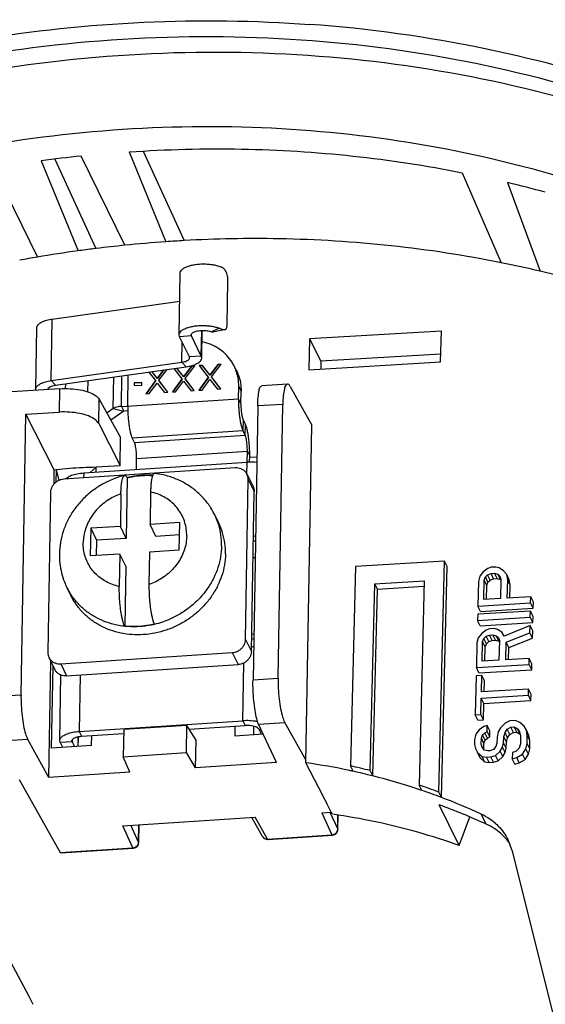
# Model space of a CAD drawing. Units: inches. Extents: x 4.2 to 6.24, y 1.33 to 5.93.
# Drawn here: x 5.12 to 5.52, y 2.84 to 3.57 of the extents above; entities that cross this region are included whole.
import ezdxf

# ---------------------------------------------------------------- set-up
doc = ezdxf.new("R2010")
doc.units = ezdxf.units.IN
doc.header["$LTSCALE"] = 0.605
doc.header["$MEASUREMENT"] = 0
doc.layers.get('0').update_dxf_attribs({"linetype": 'CONTINUOUS'})
doc.layers.add('7_ALL_FEATURES', color=7, linetype='CONTINUOUS')
doc.layers.add('DRAFT', color=7, linetype='CONTINUOUS')

msp = doc.modelspace()

# ---------------------------------------------------------------- linework, layer by layer
at = {"color": 7, "linetype": 'CONTINUOUS'}
for p, q in [((5.20619, 3.47273), (5.23354, 3.40588)), ((5.24714, 3.40712), (5.21685, 3.47299)), ((5.14081, 3.46608), (5.16818, 3.39909)), ((5.1509, 3.46739), (5.18145, 3.40082)), ((5.20312, 3.40327), (5.17061, 3.46965)), ((5.10547, 3.46064), (5.13796, 3.39445)), ((5.45407, 3.45727), (5.48311, 3.39027)), ((5.48784, 3.44989), (5.51199, 3.38397)), ((5.18171, 3.40086), (5.17982, 3.40063)), ((5.34051, 3.33364), (5.33994, 3.31074)), ((5.43857, 3.33939), (5.34051, 3.33364)), ((5.34051, 3.33364), (5.34897, 3.31716)), ((5.438, 3.31648), (5.43857, 3.33939)), ((5.43815, 3.32239), (5.34897, 3.31716)), ((5.33994, 3.31074), (5.438, 3.31648)), ((5.34897, 3.31716), (5.34882, 3.31126)), ((5.15461, 3.29657), (5.11103, 3.29372)), ((5.15431, 3.27917), (5.15461, 3.29657)), ((5.32402, 3.29999), (5.30487, 3.29874)), ((5.32612, 3.29811), (5.34212, 3.26946)), ((5.1836, 3.27063), (5.18391, 3.28882)), ((5.18391, 3.28882), (5.19991, 3.26017)), ((5.30188, 3.28373), (5.29838, 3.08)), ((5.32053, 3.28495), (5.30188, 3.28373)), ((5.31703, 3.08122), (5.32053, 3.28495)), ((5.12578, 3.06873), (5.12937, 3.27754)), ((5.12937, 3.27754), (5.15431, 3.27917)), ((5.15052, 3.23636), (5.12937, 3.27754)), ((5.1836, 3.27063), (5.19956, 3.23957)), ((5.33781, 3.01838), (5.34212, 3.26946)), ((5.19956, 3.23957), (5.19991, 3.26017)), ((5.29599, 3.24561), (5.30123, 3.24595)), ((5.28521, 3.23762), (5.15772, 3.22929)), ((5.17713, 3.23424), (5.18181, 3.23815)), ((5.18175, 3.23454), (5.18181, 3.23841)), ((5.18181, 3.23841), (5.19956, 3.23957)), ((5.15034, 3.22569), (5.15052, 3.23636)), ((5.15052, 3.23636), (5.15213, 3.23647)), ((5.15197, 3.22715), (5.15212, 3.23621)), ((5.15409, 3.22864), (5.15212, 3.23621)), ((5.20485, 3.23011), (5.20408, 3.18528)), ((5.20465, 3.2305), (5.20485, 3.23011)), ((5.29403, 3.23287), (5.29841, 3.22394)), ((5.15409, 3.22864), (5.15495, 3.22869)), ((5.15409, 3.22864), (5.15421, 3.2284)), ((5.29282, 3.11008), (5.29486, 3.22911)), ((5.29486, 3.22911), (5.29924, 3.22018)), ((5.14775, 3.2195), (5.14571, 3.10046)), ((5.20011, 3.21834), (5.1997, 3.19421)), ((5.22218, 3.21979), (5.22176, 3.19565)), ((5.2972, 3.10115), (5.29924, 3.22018)), ((5.27284, 3.19672), (5.26992, 3.20267)), ((5.1997, 3.19421), (5.17763, 3.19277)), ((5.20408, 3.18528), (5.1997, 3.19421)), ((5.24383, 3.19709), (5.22176, 3.19565)), ((5.22614, 3.18672), (5.22176, 3.19565)), ((5.24347, 3.17649), (5.24383, 3.19709)), ((5.17763, 3.19277), (5.17727, 3.17217)), ((5.17763, 3.19277), (5.18201, 3.18384)), ((5.24367, 3.18787), (5.22614, 3.18672)), ((5.18201, 3.18384), (5.18181, 3.17246)), ((5.20408, 3.18528), (5.18201, 3.18384)), ((5.19934, 3.17361), (5.17727, 3.17217)), ((5.19934, 3.17361), (5.19893, 3.14947)), ((5.20372, 3.16468), (5.19934, 3.17361)), ((5.22141, 3.17505), (5.22099, 3.15091)), ((5.24347, 3.17649), (5.22141, 3.17505)), ((5.20372, 3.16468), (5.20296, 3.12024)), ((5.29994, 3.1708), (5.29839, 3.1707)), ((5.37465, 3.16443), (5.37095, 3.01598)), ((5.44084, 3.16831), (5.37465, 3.16443)), ((5.43656, 2.99654), (5.44084, 3.16831)), ((5.43851, 2.99258), (5.44278, 3.16434)), ((5.44278, 3.16434), (5.44084, 3.16831)), ((5.47559, 3.16374), (5.47307, 3.16283)), ((5.47893, 3.16393), (5.47559, 3.16374)), ((5.48142, 3.16332), (5.47893, 3.16393)), ((5.4671, 3.15714), (5.46617, 3.15328)), ((5.46968, 3.16034), (5.4671, 3.15714)), ((5.47307, 3.16283), (5.46968, 3.16034)), ((5.47036, 3.15428), (5.47125, 3.15662)), ((5.47125, 3.15662), (5.47296, 3.15825)), ((5.4732, 3.15265), (5.47125, 3.15662)), ((5.47296, 3.15825), (5.47548, 3.15916)), ((5.4749, 3.15428), (5.47296, 3.15825)), ((5.47548, 3.15916), (5.47798, 3.15931)), ((5.47743, 3.15519), (5.47548, 3.15916)), ((5.47993, 3.15534), (5.47798, 3.15931)), ((5.47798, 3.15931), (5.48047, 3.15869)), ((5.48241, 3.15472), (5.48047, 3.15869)), ((5.48047, 3.15869), (5.4821, 3.15726)), ((5.4847, 3.16122), (5.48142, 3.16332)), ((5.4821, 3.15726), (5.48288, 3.15502)), ((5.48713, 3.15832), (5.4847, 3.16122)), ((5.48787, 3.15455), (5.48713, 3.15832)), ((5.48907, 3.15435), (5.48713, 3.15832)), ((5.38555, 3.01253), (5.38901, 3.15155)), ((5.38901, 3.15155), (5.42579, 3.15371)), ((5.39096, 3.14758), (5.38901, 3.15155)), ((5.39096, 3.14758), (5.42568, 3.14962)), ((5.42579, 3.15371), (5.42201, 3.00176)), ((5.46617, 3.15328), (5.46571, 3.13495)), ((5.47, 3.13978), (5.47036, 3.15428)), ((5.47231, 3.15032), (5.47036, 3.15428)), ((5.47204, 3.13973), (5.47231, 3.15032)), ((5.47231, 3.15032), (5.4732, 3.15265)), ((5.4732, 3.15265), (5.4749, 3.15428)), ((5.4749, 3.15428), (5.47743, 3.15519)), ((5.47743, 3.15519), (5.47993, 3.15534)), ((5.47993, 3.15534), (5.48241, 3.15472)), ((5.48288, 3.15502), (5.48252, 3.14051)), ((5.48752, 3.14081), (5.48787, 3.15455)), ((5.48981, 3.15058), (5.48787, 3.15455)), ((5.48981, 3.15058), (5.48907, 3.15435)), ((5.48957, 3.14076), (5.48981, 3.15058)), ((5.16286, 3.14277), (5.15994, 3.14872)), ((5.3875, 3.00857), (5.39096, 3.14758)), ((5.50505, 3.14184), (5.48752, 3.14081)), ((5.50493, 3.13725), (5.50505, 3.14184)), ((5.507, 3.13787), (5.50505, 3.14184)), ((5.46571, 3.13495), (5.50493, 3.13725)), ((5.46766, 3.13099), (5.46571, 3.13495)), ((5.48252, 3.14051), (5.47, 3.13978)), ((5.50688, 3.13329), (5.50493, 3.13725)), ((5.50688, 3.13329), (5.507, 3.13787)), ((5.46556, 3.12885), (5.46544, 3.12427)), ((5.50478, 3.13115), (5.46556, 3.12885)), ((5.46766, 3.13099), (5.50688, 3.13329)), ((5.50467, 3.12657), (5.50478, 3.13115)), ((5.50673, 3.12718), (5.50478, 3.13115)), ((5.50662, 3.1226), (5.50673, 3.12718)), ((5.46544, 3.12427), (5.50467, 3.12657)), ((5.46739, 3.1203), (5.46544, 3.12427)), ((5.46739, 3.1203), (5.50662, 3.1226)), ((5.50452, 3.12046), (5.48515, 3.11246)), ((5.50438, 3.11512), (5.50452, 3.12046)), ((5.50646, 3.11649), (5.50452, 3.12046)), ((5.50662, 3.1226), (5.50467, 3.12657)), ((5.29742, 3.11413), (5.29897, 3.11424)), ((5.46854, 3.11454), (5.46596, 3.11134)), ((5.47193, 3.11702), (5.46854, 3.11454)), ((5.47011, 3.11082), (5.47182, 3.11244)), ((5.47182, 3.11244), (5.47434, 3.11335)), ((5.47376, 3.10848), (5.47182, 3.11244)), ((5.47445, 3.11794), (5.47193, 3.11702)), ((5.47434, 3.11335), (5.47684, 3.1135)), ((5.47629, 3.10939), (5.47434, 3.11335)), ((5.47779, 3.11813), (5.47445, 3.11794)), ((5.47879, 3.10953), (5.47684, 3.1135)), ((5.47684, 3.1135), (5.47933, 3.11288)), ((5.48028, 3.11751), (5.47779, 3.11813)), ((5.48128, 3.10892), (5.47933, 3.11288)), ((5.47933, 3.11288), (5.48096, 3.11146)), ((5.48356, 3.11542), (5.48028, 3.11751)), ((5.48515, 3.11246), (5.48356, 3.11542)), ((5.48671, 3.10798), (5.50438, 3.11512)), ((5.50633, 3.11115), (5.50438, 3.11512)), ((5.50633, 3.11115), (5.50646, 3.11649)), ((5.29282, 3.11008), (5.2972, 3.10115)), ((5.29736, 3.11075), (5.29891, 3.11038)), ((5.46503, 3.10747), (5.46457, 3.08915)), ((5.46596, 3.11134), (5.46503, 3.10747)), ((5.46886, 3.09398), (5.46922, 3.10848)), ((5.46922, 3.10848), (5.47011, 3.11082)), ((5.47117, 3.10451), (5.46922, 3.10848)), ((5.47206, 3.10685), (5.47011, 3.11082)), ((5.47117, 3.10451), (5.47206, 3.10685)), ((5.47206, 3.10685), (5.47376, 3.10848)), ((5.47376, 3.10848), (5.47629, 3.10939)), ((5.47629, 3.10939), (5.47879, 3.10953)), ((5.47879, 3.10953), (5.48128, 3.10892)), ((5.48096, 3.11146), (5.48174, 3.10921)), ((5.48174, 3.10921), (5.48138, 3.09471)), ((5.48638, 3.095), (5.48671, 3.10798)), ((5.48865, 3.10401), (5.48671, 3.10798)), ((5.48865, 3.10401), (5.50633, 3.11115)), ((5.15536, 3.09195), (5.28285, 3.10028)), ((5.28285, 3.10028), (5.28723, 3.09135)), ((5.4709, 3.09393), (5.47117, 3.10451)), ((5.48843, 3.09495), (5.48865, 3.10401)), ((5.14654, 3.0967), (5.15092, 3.08777)), ((5.14659, 3.00745), (5.14807, 3.09358)), ((5.15536, 3.09195), (5.15974, 3.08302)), ((5.15974, 3.08302), (5.28723, 3.09135)), ((5.46457, 3.08915), (5.50379, 3.09145)), ((5.48138, 3.09471), (5.46886, 3.09398)), ((5.50391, 3.09603), (5.48638, 3.095)), ((5.50379, 3.09145), (5.50391, 3.09603)), ((5.50574, 3.08748), (5.50379, 3.09145)), ((5.50586, 3.09206), (5.50391, 3.09603)), ((5.50574, 3.08748), (5.50586, 3.09206)), ((5.14857, 3.02934), (5.14962, 3.09042)), ((5.46859, 3.08329), (5.46442, 3.08304)), ((5.46652, 3.08518), (5.46457, 3.08915)), ((5.46652, 3.08518), (5.50574, 3.08748)), ((5.46829, 3.07107), (5.46859, 3.08329)), ((5.47054, 3.07932), (5.46859, 3.08329)), ((5.29838, 3.08), (5.31703, 3.08122)), ((5.46442, 3.08304), (5.4637, 3.05404)), ((5.47033, 3.07102), (5.47054, 3.07932)), ((5.12578, 3.06873), (5.10714, 3.06751)), ((5.46817, 3.06649), (5.50323, 3.06855)), ((5.50334, 3.07313), (5.46829, 3.07107)), ((5.50323, 3.06855), (5.50334, 3.07313)), ((5.50517, 3.06458), (5.50323, 3.06855)), ((5.50529, 3.06916), (5.50334, 3.07313)), ((5.50517, 3.06458), (5.50529, 3.06916)), ((5.46787, 3.05428), (5.46817, 3.06649)), ((5.47012, 3.06253), (5.46817, 3.06649)), ((5.46982, 3.05031), (5.47012, 3.06253)), ((5.47012, 3.06253), (5.50517, 3.06458)), ((5.4637, 3.05404), (5.46787, 3.05428)), ((5.46564, 3.05007), (5.4637, 3.05404)), ((5.46982, 3.05031), (5.46787, 3.05428)), ((5.30251, 3.04699), (5.32202, 3.04827)), ((5.31577, 3.01851), (5.30251, 3.04699)), ((5.33783, 3.01995), (5.32202, 3.04827)), ((5.46564, 3.05007), (5.46982, 3.05031)), ((5.48604, 3.04772), (5.48263, 3.04447)), ((5.48942, 3.04944), (5.48604, 3.04772)), ((5.49359, 3.04969), (5.48942, 3.04944)), ((5.49689, 3.04836), (5.49359, 3.04969)), ((5.50015, 3.0455), (5.49689, 3.04836)), ((5.20218, 3.043), (5.20184, 3.02287)), ((5.24917, 3.04607), (5.20218, 3.043)), ((5.24882, 3.02594), (5.24917, 3.04607)), ((5.25605, 3.03519), (5.24917, 3.04607)), ((5.28498, 3.04554), (5.28485, 3.03824)), ((5.30594, 3.03962), (5.28485, 3.03824)), ((5.29887, 3.04547), (5.29876, 3.03915)), ((5.46417, 3.03958), (5.46324, 3.03571)), ((5.46675, 3.04278), (5.46417, 3.03958)), ((5.47015, 3.04527), (5.46675, 3.04278)), ((5.46916, 3.03911), (5.47087, 3.04073)), ((5.47267, 3.04618), (5.47015, 3.04527)), ((5.47087, 3.04073), (5.47255, 3.0416)), ((5.47281, 3.03677), (5.47087, 3.04073)), ((5.47255, 3.0416), (5.47267, 3.04618)), ((5.4745, 3.03763), (5.47255, 3.0416)), ((5.47461, 3.04221), (5.47267, 3.04618)), ((5.4745, 3.03763), (5.47461, 3.04221)), ((5.48088, 3.04132), (5.47995, 3.03746)), ((5.48263, 3.04447), (5.48088, 3.04132)), ((5.48496, 3.03775), (5.48587, 3.04085)), ((5.48587, 3.04085), (5.4876, 3.04324)), ((5.48782, 3.03688), (5.48587, 3.04085)), ((5.4876, 3.04324), (5.49014, 3.04491)), ((5.48954, 3.03927), (5.4876, 3.04324)), ((5.48782, 3.03688), (5.48954, 3.03927)), ((5.48954, 3.03927), (5.49208, 3.04094)), ((5.49014, 3.04491), (5.49264, 3.04506)), ((5.49208, 3.04094), (5.49014, 3.04491)), ((5.49208, 3.04094), (5.49459, 3.04109)), ((5.49459, 3.04109), (5.49264, 3.04506)), ((5.49264, 3.04506), (5.49511, 3.04368)), ((5.49459, 3.04109), (5.49705, 3.03971)), ((5.49705, 3.03971), (5.49511, 3.04368)), ((5.49511, 3.04368), (5.49672, 3.04149)), ((5.49672, 3.04149), (5.49748, 3.03848)), ((5.50174, 3.04254), (5.50015, 3.0455)), ((5.50248, 3.03878), (5.50174, 3.04254)), ((5.50369, 3.03858), (5.50174, 3.04254)), ((5.13078, 3.03577), (5.11126, 3.0345)), ((5.14659, 3.00745), (5.13078, 3.03577)), ((5.16838, 3.03063), (5.1685, 3.03777)), ((5.17825, 3.03128), (5.17838, 3.03857)), ((5.2557, 3.01458), (5.25605, 3.03519)), ((5.46324, 3.03571), (5.46315, 3.0319)), ((5.46315, 3.0319), (5.4639, 3.02889)), ((5.46815, 3.03219), (5.46827, 3.03677)), ((5.46893, 3.02995), (5.46815, 3.03219)), ((5.46827, 3.03677), (5.46916, 3.03911)), ((5.47021, 3.0328), (5.46827, 3.03677)), ((5.47111, 3.03514), (5.46916, 3.03911)), ((5.4701, 3.02822), (5.47021, 3.0328)), ((5.47021, 3.0328), (5.47111, 3.03514)), ((5.47111, 3.03514), (5.47281, 3.03677)), ((5.47281, 3.03677), (5.4745, 3.03763)), ((5.47984, 3.03288), (5.47895, 3.03054)), ((5.47995, 3.03746), (5.47984, 3.03288)), ((5.48393, 3.03007), (5.48484, 3.03317)), ((5.48484, 3.03317), (5.48496, 3.03775)), ((5.48679, 3.0292), (5.48484, 3.03317)), ((5.48691, 3.03378), (5.48496, 3.03775)), ((5.48679, 3.0292), (5.48691, 3.03378)), ((5.48691, 3.03378), (5.48782, 3.03688)), ((5.49732, 3.03238), (5.49641, 3.02927)), ((5.49748, 3.03848), (5.49732, 3.03238)), ((5.5014, 3.0288), (5.50233, 3.03267)), ((5.50233, 3.03267), (5.50248, 3.03878)), ((5.50428, 3.0287), (5.50233, 3.03267)), ((5.50443, 3.03481), (5.50248, 3.03878)), ((5.50443, 3.03481), (5.50369, 3.03858)), ((5.50428, 3.0287), (5.50443, 3.03481)), ((5.17825, 3.03128), (5.14857, 3.02934)), ((5.20184, 3.02287), (5.24882, 3.02594)), ((5.2557, 3.01458), (5.24882, 3.02594)), ((5.4639, 3.02889), (5.4655, 3.02594)), ((5.46585, 3.02492), (5.46538, 3.02588)), ((5.46744, 3.02197), (5.4655, 3.02594)), ((5.4655, 3.02594), (5.46876, 3.02308)), ((5.46585, 3.02492), (5.46744, 3.02197)), ((5.47054, 3.02776), (5.46893, 3.02995)), ((5.47303, 3.02714), (5.47054, 3.02776)), ((5.4747, 3.02724), (5.47303, 3.02714)), ((5.47722, 3.02815), (5.4747, 3.02724)), ((5.47895, 3.03054), (5.47722, 3.02815)), ((5.47877, 3.02367), (5.48219, 3.02691)), ((5.48219, 3.02691), (5.48393, 3.03007)), ((5.48414, 3.02295), (5.48219, 3.02691)), ((5.48588, 3.0261), (5.48393, 3.03007)), ((5.48414, 3.02295), (5.48588, 3.0261)), ((5.48588, 3.0261), (5.48679, 3.0292)), ((5.49133, 3.02593), (5.49122, 3.02135)), ((5.49385, 3.02684), (5.49133, 3.02593)), ((5.49641, 3.02927), (5.49385, 3.02684)), ((5.49457, 3.02231), (5.4988, 3.02484)), ((5.4988, 3.02484), (5.5014, 3.0288)), ((5.50075, 3.02087), (5.4988, 3.02484)), ((5.50075, 3.02087), (5.50335, 3.02483)), ((5.50335, 3.02483), (5.5014, 3.0288)), ((5.50335, 3.02483), (5.50428, 3.0287)), ((5.20666, 3.01138), (5.20184, 3.02287)), ((5.31577, 3.01851), (5.2557, 3.01458)), ((5.34734, 2.99979), (5.33781, 3.01838)), ((5.46744, 3.02197), (5.47071, 3.01911)), ((5.46876, 3.02308), (5.47208, 3.02251)), ((5.47071, 3.01911), (5.46876, 3.02308)), ((5.47071, 3.01911), (5.47403, 3.01854)), ((5.47208, 3.02251), (5.47542, 3.02271)), ((5.47403, 3.01854), (5.47208, 3.02251)), ((5.47403, 3.01854), (5.47736, 3.01874)), ((5.47542, 3.02271), (5.47877, 3.02367)), ((5.47736, 3.01874), (5.47542, 3.02271)), ((5.47736, 3.01874), (5.48072, 3.0197)), ((5.48072, 3.0197), (5.47877, 3.02367)), ((5.48072, 3.0197), (5.48414, 3.02295)), ((5.49122, 3.02135), (5.49457, 3.02231)), ((5.49316, 3.01738), (5.49122, 3.02135)), ((5.49316, 3.01738), (5.49652, 3.01834)), ((5.49652, 3.01834), (5.49457, 3.02231)), ((5.49652, 3.01834), (5.50075, 3.02087)), ((5.20666, 3.01138), (5.14659, 3.00745)), ((5.3729, 3.01201), (5.37095, 3.01598)), ((5.3875, 3.00857), (5.38555, 3.01253)), ((5.12452, 3.00601), (5.15492, 2.95158)), ((5.42395, 2.9978), (5.42201, 3.00176)), ((5.43851, 2.99258), (5.43656, 2.99654)), ((5.34953, 2.98116), (5.35663, 2.98162)), ((5.34953, 2.98116), (5.35714, 2.9648)), ((5.35534, 2.98413), (5.35453, 2.98571)), ((5.35662, 2.98162), (5.35534, 2.98413)), ((5.35552, 2.98155), (5.36138, 2.96896)), ((5.35677, 2.98134), (5.35662, 2.98162)), ((5.3574, 2.98011), (5.35677, 2.98134)), ((5.45174, 2.9568), (5.43685, 2.98705)), ((5.20143, 2.97148), (5.30011, 2.97793)), ((5.30553, 2.96351), (5.29757, 2.97776)), ((5.30919, 2.96166), (5.30011, 2.97793)), ((5.36138, 2.96896), (5.36156, 2.9794)), ((5.36144, 2.96865), (5.36163, 2.97939)), ((5.45174, 2.9568), (5.45971, 2.97805)), ((5.47214, 2.97257), (5.46808, 2.98022)), ((5.20905, 2.95512), (5.20143, 2.97148)), ((5.21328, 2.95928), (5.20742, 2.97187)), ((5.21328, 2.95928), (5.21351, 2.97227)), ((5.21335, 2.95897), (5.21358, 2.97227)), ((5.36138, 2.96896), (5.36144, 2.96865)), ((5.21328, 2.95928), (5.21335, 2.95897)), ((5.30919, 2.96166), (5.35714, 2.9648)), ((5.30919, 2.96166), (5.30952, 2.96134)), ((5.30952, 2.96134), (5.35747, 2.96448)), ((5.35747, 2.96448), (5.35714, 2.9648)), ((5.35747, 2.96448), (5.35912, 2.96493)), ((5.48764, 2.96214), (5.4913, 2.95273)), ((5.15492, 2.95158), (5.20905, 2.95512)), ((5.15492, 2.95158), (5.15569, 2.95129)), ((5.15577, 2.9513), (5.20938, 2.9548)), ((5.20938, 2.9548), (5.20905, 2.95512)), ((5.20938, 2.9548), (5.21103, 2.95525)), ((5.4913, 2.95273), (5.58097, 2.59484)), ((5.1097, 2.88519), (5.13155, 2.84477)), ((5.13155, 2.84478), (5.13452, 2.83871))]:
    msp.add_line(p, q, dxfattribs=at)
for centre, radius, start, end in [((5.27375, 2.48462), 0.99042, 95.97737, 97.7137), ((5.28127, 2.58446), 0.88975, 74.71271, 76.57528), ((5.30157, 2.43314), 0.97512, 94.00058, 95.79489), ((5.3011, 2.43952), 0.96872, 93.19328, 93.99921), ((5.3033, 2.41876), 0.9896, 97.84808, 99.6181), ((5.30263, 2.42347), 0.98485, 97.16391, 97.84694), ((5.30214, 2.42746), 0.98083, 95.79467, 97.05291), ((5.30394, 2.41495), 0.99346, 99.61757, 100.38856), ((5.30711, 2.51421), 0.89356, 76.74459, 78.64012), ((5.30945, 2.52419), 0.88331, 74.54417, 76.74388), ((5.22179, 3.1793), 0.05351, 23.18397, 25.89405), ((5.20793, 3.17251), 0.05356, 206.36541, 209.07579), ((5.20435, 3.17052), 0.04947, 209.08041, 213.79382), ((5.26779, 2.53297), 0.49043, 77.93799, 81.79156), ((5.26891, 2.53848), 0.48481, 77.61391, 77.93168), ((5.26765, 2.54549), 0.4817, 75.83135, 77.61593), ((5.26947, 2.54099), 0.48224, 75.83236, 77.61493), ((5.27163, 2.54932), 0.47364, 71.61005, 75.83949), ((-0.2274, 0.14087), 6.26506, 27.005759, 27.150302), ((5.27349, 2.5551), 0.46757, 71.22789, 71.6024), ((5.2726, 2.56212), 0.46434, 69.32182, 71.23018), ((5.27436, 2.55763), 0.46489, 69.32296, 71.22904), ((5.27718, 2.56501), 0.45699, 65.30935, 69.32805), ((5.281, 2.55681), 0.4576, 65.30938, 70.08711), ((5.44954, 2.93988), 0.04439, 55.51078, 65.31796), ((5.45052, 2.94132), 0.04265, 48.78636, 55.50668), ((5.35719, 2.96872), 0.00425, 296.98394, 343.47454), ((5.35716, 2.96872), 0.00429, 343.56808, 359.02256), ((5.20907, 2.95904), 0.00429, 343.56808, 359.02256), ((5.30924, 2.96558), 0.00425, 209.16328, 268.95756), ((5.30925, 2.96562), 0.00429, 268.88575, 273.70917), ((5.45545, 2.93452), 0.04146, 34.88057, 48.79008), ((5.2091, 2.95904), 0.00425, 296.98394, 343.47454)]:
    msp.add_arc(centre, radius, start, end, dxfattribs=at)
for points, start_tangent, end_tangent in [([(4.25723, 2.88389), (4.30603, 2.99418), (4.36891, 3.09908), (4.44468, 3.19667), (4.53242, 3.28574), (4.63032, 3.36447), (4.73733, 3.43199), (4.85115, 3.48686), (4.97055, 3.5285), (5.09309, 3.55604), (5.21724, 3.56914), (5.34071, 3.56755)], (0.474621, 1.285558), (1.366746, -0.099638)), ([(4.32822, 3.01038), (4.39199, 3.11147), (4.4765, 3.21448), (4.57445, 3.30687), (4.68385, 3.38677), (4.80282, 3.4528), (4.92883, 3.50357), (5.05981, 3.53823), (5.19291, 3.55603), (5.32602, 3.55669), (5.45615, 3.5402), (5.58131, 3.50681), (5.69864, 3.45727), (5.80639, 3.39234), (5.90206, 3.31351), (5.98425, 3.22194), (6.05103, 3.11978), (6.0934, 3.02969)], (1.050899, 1.912314), (0.803369, -2.029021)), ([(6.09333, 3.02962), (6.0555, 3.1085), (5.98876, 3.21056), (5.90662, 3.30204), (5.81101, 3.38079), (5.70334, 3.44565), (5.58609, 3.49512), (5.46102, 3.52846), (5.33099, 3.54491), (5.198, 3.54422), (5.06501, 3.5264), (4.93414, 3.49173), (4.80825, 3.44097), (4.6894, 3.37496), (4.58012, 3.29509), (4.48228, 3.20274), (4.39788, 3.09979), (4.36217, 3.04646)], (-0.80773, 1.952693), (-1.118715, -1.791986)), ([(4.73977, 3.34287), (4.84649, 3.39943), (4.95925, 3.44319), (5.07546, 3.47316), (5.194, 3.48906), (5.31218, 3.4905), (5.42822, 3.4775), (5.5404, 3.4502), (5.64616, 3.40927), (5.74448, 3.3551), (5.76978, 3.33811)], (0.929711, 0.564875), (0.892502, -0.624117)), ([(5.20619, 3.47273), (5.28987, 3.47481), (5.37273, 3.46965), (5.45407, 3.45727)], (0.248426, 0.016917), (0.244236, -0.048482)), ([(5.48311, 3.39027), (5.40124, 3.40286), (5.3178, 3.40808), (5.24714, 3.40674)], (-0.232455, 0.046707), (-0.236773, -0.013209)), ([(5.15461, 3.29657), (5.16234, 3.29661), (5.16979, 3.29573), (5.17626, 3.29401), (5.18112, 3.29164), (5.18391, 3.28882)], (0.031237, 0.002041), (0.015262, -0.027331)), ([(5.30188, 3.28373), (5.30222, 3.29025), (5.30294, 3.29519), (5.30399, 3.29809), (5.3049, 3.29863)], (0.000268, 0.015595), (0.014857, 0.003789)), ([(5.32404, 3.29989), (5.32298, 3.29933), (5.32174, 3.29642), (5.3209, 3.29147), (5.32053, 3.28495)], (-0.015496, -0.003224), (-0.000272, -0.015855)), ([(5.32612, 3.29811), (5.32449, 3.29991), (5.32404, 3.29989)], (-0.001416, 0.002536), (-0.002838, -0.00059)), ([(5.1836, 3.27063), (5.18082, 3.27369), (5.17596, 3.27629), (5.16949, 3.27817), (5.16204, 3.27916), (5.15431, 3.27917)], (-0.014453, 0.028133), (-0.031561, -0.002063)), ([(5.15213, 3.23647), (5.16187, 3.23743), (5.17178, 3.23808), (5.18181, 3.23841)], (0.029696, 0.001941), (0.029696, 0.001941)), ([(5.29403, 3.23287), (5.29396, 3.23302), (5.29283, 3.23467), (5.29129, 3.23603), (5.28946, 3.23699), (5.28739, 3.23754), (5.28521, 3.23762)], (-0.004682, 0.009542), (-0.010582, -0.000692)), ([(5.20286, 3.23207), (5.19482, 3.22953), (5.1863, 3.22551), (5.17849, 3.22033), (5.17153, 3.21412), (5.16562, 3.20706), (5.16086, 3.19931), (5.15735, 3.19103), (5.15517, 3.18248), (5.15434, 3.17376)], (-0.079151, -0.019442), (-0.001399, -0.081421)), ([(5.20011, 3.21834), (5.20024, 3.22185), (5.20049, 3.22497), (5.20086, 3.22757), (5.20133, 3.22962), (5.20189, 3.23108), (5.20252, 3.2319), (5.20287, 3.23205)], (0.000246, 0.014332), (0.014315, 0.003626)), ([(5.20287, 3.23205), (5.2032, 3.23208), (5.20392, 3.2316), (5.20465, 3.2305)], (0.002511, 0.000636), (0.001159, -0.002232)), ([(5.2238, 3.2322), (5.2194, 3.23231), (5.212, 3.23183), (5.20465, 3.2305)], (-0.019257, 0.001193), (-0.018754, -0.004484)), ([(5.22365, 3.23182), (5.21959, 3.23192), (5.2122, 3.23143), (5.20485, 3.23011)], (-0.018923, 0.001069), (-0.018422, -0.004404)), ([(5.2252, 3.23353), (5.22459, 3.23334), (5.22396, 3.23252), (5.2234, 3.23106), (5.22293, 3.22901), (5.22256, 3.22641), (5.2223, 3.22329), (5.22218, 3.21979)], (-0.014442, 0.000685), (-0.000251, -0.014592)), ([(5.26993, 3.20267), (5.26698, 3.20796), (5.2618, 3.21485), (5.25551, 3.2209), (5.24826, 3.22593), (5.24022, 3.22982), (5.2315, 3.23247), (5.2252, 3.23353)], (-0.024764, 0.051015), (-0.056344, 0.006437)), ([(5.29486, 3.22911), (5.29465, 3.23113), (5.29403, 3.23287)], (0.000067, 0.003881), (-0.001714, 0.003493)), ([(5.15772, 3.22929), (5.15553, 3.22892), (5.15344, 3.22811), (5.15157, 3.2269), (5.14999, 3.22534), (5.14879, 3.22354), (5.14803, 3.22155), (5.14775, 3.2195)], (-0.015239, -0.000996), (-0.000262, -0.015269)), ([(5.29841, 3.22394), (5.29903, 3.2222), (5.29924, 3.22018)], (0.001714, -0.003493), (-0.000067, -0.003881)), ([(5.20011, 3.21834), (5.19496, 3.2162), (5.19013, 3.21342), (5.18571, 3.21006), (5.18179, 3.20619), (5.17845, 3.20188), (5.17576, 3.19722), (5.17377, 3.1923), (5.17253, 3.18724), (5.17205, 3.18211)], (-0.046076, -0.015803), (-0.000837, -0.048704)), ([(5.24905, 3.18715), (5.24875, 3.19222), (5.24768, 3.19713), (5.24585, 3.2018), (5.24332, 3.20612), (5.24012, 3.21), (5.23633, 3.21337), (5.23201, 3.21616), (5.22726, 3.21831), (5.22218, 3.21979)], (0.000788, 0.045874), (-0.044857, 0.009642)), ([(5.275, 3.17963), (5.27453, 3.18757), (5.27284, 3.19527), (5.27098, 3.20037)], (0.000365, 0.021264), (-0.00838, 0.019572)), ([(5.27792, 3.17367), (5.27745, 3.18161), (5.27576, 3.18931), (5.27289, 3.19662), (5.27284, 3.19672)], (0.000409, 0.023796), (-0.010493, 0.02139)), ([(5.24905, 3.18715), (5.24857, 3.18202), (5.24733, 3.17695), (5.24534, 3.17204), (5.24265, 3.16738), (5.23931, 3.16307), (5.2354, 3.1592), (5.23098, 3.15584), (5.22614, 3.15306), (5.22099, 3.15091)], (-0.000837, -0.048704), (-0.046076, -0.015803)), ([(5.19893, 3.14947), (5.19384, 3.15095), (5.18909, 3.1531), (5.18478, 3.15589), (5.18098, 3.15926), (5.17779, 3.16314), (5.17525, 3.16746), (5.17343, 3.17212), (5.17235, 3.17704), (5.17205, 3.18211)], (-0.044857, 0.009642), (0.000788, 0.045874)), ([(5.275, 3.17963), (5.27425, 3.1716), (5.2723, 3.16367), (5.26917, 3.15597), (5.26495, 3.14868), (5.2597, 3.14194), (5.25354, 3.13589), (5.2466, 3.13064), (5.23901, 3.12632), (5.23093, 3.12299), (5.22493, 3.12127)], (-0.001418, -0.082539), (-0.08037, -0.019103)), ([(5.15434, 3.17376), (5.15468, 3.1666), (5.15594, 3.1596), (5.1581, 3.15286), (5.15994, 3.14872)], (-0.000445, -0.02588), (0.011503, -0.023208)), ([(5.27792, 3.17367), (5.27717, 3.16565), (5.27522, 3.15771), (5.27209, 3.15002), (5.26787, 3.14273), (5.26262, 3.13599), (5.25646, 3.12993), (5.24952, 3.12469), (5.24193, 3.12036), (5.23385, 3.11704), (5.22545, 3.11479), (5.21689, 3.11366), (5.20835, 3.11368), (5.2, 3.11483), (5.19202, 3.1171), (5.18457, 3.12044), (5.17779, 3.12479), (5.17182, 3.13005), (5.1668, 3.13612), (5.16286, 3.14277)], (-0.002726, -0.158668), (-0.069962, 0.142625)), ([(5.20276, 3.12025), (5.20204, 3.1221), (5.20135, 3.1245), (5.20072, 3.12734), (5.20016, 3.13059), (5.19969, 3.13416), (5.19932, 3.13792), (5.19906, 3.14179), (5.19893, 3.1457), (5.19893, 3.14947)], (-0.01249, 0.026871), (0.000509, 0.029628)), ([(5.22099, 3.15091), (5.221, 3.14714), (5.22113, 3.14323), (5.22139, 3.13937), (5.22176, 3.1356), (5.22223, 3.13203), (5.22279, 3.12879), (5.22342, 3.12594), (5.22411, 3.12354), (5.22482, 3.12169)], (-0.000509, -0.029628), (0.01249, -0.026871)), ([(5.20271, 3.11988), (5.19708, 3.12078), (5.1891, 3.12305), (5.18165, 3.1264), (5.17487, 3.13074), (5.1689, 3.13601), (5.16388, 3.14208), (5.16324, 3.14301)], (-0.046917, 0.005322), (-0.026269, 0.03925)), ([(5.22493, 3.12127), (5.22253, 3.12075), (5.21397, 3.11962), (5.20543, 3.11963), (5.20271, 3.11988)], (-0.021771, -0.005175), (-0.022237, 0.002523)), ([(5.20276, 3.12025), (5.21008, 3.11988), (5.21747, 3.12036), (5.22482, 3.12169)], (0.022079, -0.002416), (0.021602, 0.005165)), ([(5.28285, 3.10028), (5.28504, 3.10065), (5.28713, 3.10147), (5.289, 3.10267), (5.29058, 3.10423), (5.29178, 3.10604), (5.29254, 3.10802), (5.29282, 3.11008)], (0.015239, 0.000996), (0.000262, 0.015269)), ([(5.14571, 3.10046), (5.14592, 3.09844), (5.14654, 3.0967)], (-0.000067, -0.003881), (0.001714, -0.003493)), ([(5.2972, 3.10115), (5.29692, 3.0991), (5.29616, 3.09711), (5.29496, 3.0953), (5.29338, 3.09374), (5.29151, 3.09254), (5.28942, 3.09172), (5.28723, 3.09135)], (-0.000262, -0.015269), (-0.015239, -0.000996)), ([(5.14654, 3.0967), (5.14661, 3.09655), (5.14775, 3.0949), (5.14928, 3.09354), (5.15111, 3.09258), (5.15318, 3.09203), (5.15536, 3.09195)], (0.004682, -0.009542), (0.010582, 0.000692)), ([(5.15974, 3.08302), (5.15756, 3.0831), (5.15549, 3.08365), (5.15366, 3.08461), (5.15213, 3.08597), (5.15099, 3.08762), (5.15092, 3.08777)], (-0.010582, -0.000692), (-0.004682, 0.009542)), ([(5.30251, 3.04699), (5.30113, 3.05113), (5.29993, 3.05716), (5.29902, 3.06448), (5.29848, 3.07236), (5.29838, 3.08)], (-0.014108, 0.030304), (0.000574, 0.033422)), ([(5.31703, 3.08122), (5.31717, 3.07358), (5.31783, 3.06571), (5.31893, 3.0584), (5.32038, 3.05239), (5.32202, 3.04827)], (-0.000576, -0.033547), (0.016359, -0.029294)), ([(5.12578, 3.06873), (5.12592, 3.06108), (5.12658, 3.05321), (5.12769, 3.0459), (5.12914, 3.03989), (5.13078, 3.03577)], (-0.000576, -0.033547), (0.016359, -0.029294)), ([(5.45174, 2.9568), (5.42108, 2.96664), (5.38959, 2.97443), (5.35768, 2.98009)], (-0.09134, 0.032791), (-0.096062, 0.013795)), ([(5.47863, 2.9734), (5.48656, 2.96401), (5.48764, 2.96214)], (0.010909, -0.009564), (0.006904, -0.012774)), ([(5.3592, 2.96542), (5.36078, 2.96695)], (0.001926, 0.001113), (0.001162, 0.001902)), ([(5.36078, 2.96695), (5.36138, 2.96896)], (0.001111, 0.001818), (0.000029, 0.002101)), ([(5.48276, 2.96571), (5.47214, 2.97257)], (-0.009549, 0.008371), (-0.011489, 0.005284)), ([(5.21268, 2.95727), (5.21328, 2.95928)], (0.001111, 0.001818), (0.000029, 0.002101)), ([(5.30553, 2.96351), (5.30562, 2.96336), (5.30712, 2.96204), (5.30919, 2.96166)], (0.002101, -0.003797), (0.004264, 0.000309)), ([(5.35714, 2.9648), (5.3592, 2.96542)], (0.002142, 0.000125), (0.00188, 0.001087)), ([(5.20905, 2.95512), (5.2111, 2.95574)], (0.002142, 0.000125), (0.00188, 0.001087)), ([(5.2111, 2.95574), (5.21268, 2.95727)], (0.001926, 0.001113), (0.001162, 0.001902))]:
    msp.add_spline(points, degree=3, dxfattribs=dict(at, start_tangent=start_tangent, end_tangent=end_tangent))
at = {"layer": '7_ALL_FEATURES', "color": 7, "linetype": 'CONTINUOUS'}
for p, q in [((5.24339, 3.33668), (5.24418, 3.38246)), ((5.27916, 3.34439), (5.27971, 3.37643)), ((5.14906, 3.34843), (5.24382, 3.36178)), ((5.14827, 3.30265), (5.14906, 3.34843)), ((5.13676, 3.29612), (5.13755, 3.3419)), ((5.27356, 3.34152), (5.26747, 3.33894)), ((5.24373, 3.33521), (5.24339, 3.33668)), ((5.25256, 3.33579), (5.24373, 3.33521)), ((5.25103, 3.32033), (5.24373, 3.33521)), ((5.24545, 3.31633), (5.2457, 3.33119)), ((5.25986, 3.32091), (5.25103, 3.32033)), ((5.25121, 3.3196), (5.25103, 3.32033)), ((5.14827, 3.30265), (5.24545, 3.31633)), ((5.23207, 3.31057), (5.22721, 3.30411)), ((5.24683, 3.30539), (5.24163, 3.31192)), ((5.24869, 3.31291), (5.24545, 3.31633)), ((5.25268, 3.31317), (5.24683, 3.30539)), ((5.25258, 3.31337), (5.25268, 3.31317)), ((5.25487, 3.31331), (5.25268, 3.31317)), ((5.26085, 3.3137), (5.25845, 3.31355)), ((5.26075, 3.3139), (5.26085, 3.3137)), ((5.26644, 3.30668), (5.26085, 3.3137)), ((5.27229, 3.31445), (5.26644, 3.30668)), ((5.27219, 3.31465), (5.27229, 3.31445)), ((5.27448, 3.3146), (5.27229, 3.31445)), ((5.28443, 3.31334), (5.28618, 3.30977)), ((5.22721, 3.30411), (5.22308, 3.30931)), ((5.22712, 3.30431), (5.22721, 3.30411)), ((5.24558, 3.30375), (5.23862, 3.29416)), ((5.24548, 3.30395), (5.24558, 3.30375)), ((5.24673, 3.30559), (5.24683, 3.30539)), ((5.24793, 3.30411), (5.24803, 3.30391)), ((5.25468, 3.29519), (5.24803, 3.30391)), ((5.26519, 3.30504), (5.25824, 3.29545)), ((5.26509, 3.30523), (5.26519, 3.30504)), ((5.26635, 3.30687), (5.26644, 3.30668)), ((5.26754, 3.3054), (5.26764, 3.3052)), ((5.2743, 3.29647), (5.26764, 3.3052)), ((5.13685, 3.2954), (5.13677, 3.29613)), ((5.15151, 3.29923), (5.14827, 3.30265)), ((5.20991, 3.30085), (5.21001, 3.30065)), ((5.21001, 3.30065), (5.20998, 3.2989)), ((5.21565, 3.30102), (5.21001, 3.30065)), ((5.22596, 3.30247), (5.21901, 3.29288)), ((5.22586, 3.30267), (5.22596, 3.30247)), ((5.22831, 3.30283), (5.22841, 3.30263)), ((5.23507, 3.29391), (5.22841, 3.30263)), ((5.28775, 3.29829), (5.2895, 3.29472)), ((5.28934, 3.28556), (5.28759, 3.28913)), ((5.28934, 3.28556), (5.2895, 3.29472)), ((5.19433, 3.28174), (5.20217, 3.27985)), ((5.20048, 3.28344), (5.20224, 3.27987)), ((5.20217, 3.27985), (5.19264, 3.27319)), ((5.20523, 3.28006), (5.20224, 3.27987)), ((5.29096, 3.27375), (5.29081, 3.26551)), ((5.29271, 3.27018), (5.29096, 3.27375)), ((5.29257, 3.26194), (5.29271, 3.27018)), ((5.29418, 3.25012), (5.29593, 3.24655)), ((5.29585, 3.24195), (5.29593, 3.24655)), ((5.29073, 3.0496), (5.29248, 3.04603)), ((5.16912, 3.04165), (5.17087, 3.03808)), ((5.17087, 3.03808), (5.20213, 3.04012)), ((5.25091, 3.04331), (5.29248, 3.04603)), ((5.30306, 3.04303), (5.30431, 3.04311)), ((5.30477, 3.03955), (5.30306, 3.04303)), ((5.1638, 3.03393), (5.15497, 3.03335)), ((5.1638, 3.03393), (5.16363, 3.03467)), ((5.16382, 3.03523), (5.1638, 3.03393)), ((5.1638, 3.03393), (5.16551, 3.03045)), ((5.16782, 3.0376), (5.1684, 3.03377))]:
    msp.add_line(p, q, dxfattribs=at)
at = {"layer": '7_ALL_FEATURES', "color": 3, "linetype": 'CONTINUOUS'}
for p, q in [((5.25986, 3.32091), (5.26019, 3.33995)), ((5.2602, 3.31944), (5.26056, 3.33998)), ((5.25256, 3.33579), (5.25239, 3.33652)), ((5.25256, 3.33579), (5.25258, 3.3372)), ((5.25986, 3.32091), (5.25256, 3.33579)), ((5.2602, 3.31944), (5.25986, 3.32091)), ((5.15151, 3.29923), (5.24869, 3.31291)), ((5.2318, 3.31054), (5.22712, 3.30431)), ((5.22831, 3.30283), (5.2344, 3.3109)), ((5.23937, 3.3116), (5.24548, 3.30395)), ((5.24673, 3.30559), (5.24169, 3.31193)), ((5.25258, 3.31337), (5.24673, 3.30559)), ((5.24793, 3.30411), (5.25503, 3.31353)), ((5.25503, 3.31353), (5.25258, 3.31337)), ((5.26075, 3.3139), (5.2583, 3.31374)), ((5.2583, 3.31374), (5.26509, 3.30523)), ((5.26635, 3.30687), (5.26075, 3.3139)), ((5.27219, 3.31465), (5.26635, 3.30687)), ((5.26754, 3.3054), (5.27465, 3.31481)), ((5.27465, 3.31481), (5.27219, 3.31465)), ((5.19433, 3.28174), (5.19474, 3.30532)), ((5.20048, 3.28344), (5.20087, 3.30618)), ((5.20521, 3.28375), (5.20561, 3.30685)), ((5.22082, 3.30899), (5.22586, 3.30267)), ((5.22712, 3.30431), (5.22313, 3.30932)), ((5.24548, 3.30395), (5.23837, 3.29415)), ((5.25472, 3.29522), (5.24793, 3.30411)), ((5.26509, 3.30523), (5.25798, 3.29543)), ((5.26044, 3.29559), (5.26628, 3.30337)), ((5.26628, 3.30337), (5.27188, 3.29634)), ((5.27433, 3.2965), (5.26754, 3.3054)), ((5.14594, 3.29601), (5.14595, 3.29653)), ((5.15895, 3.29659), (5.15901, 3.30029)), ((5.1756, 3.29419), (5.17575, 3.30264)), ((5.20991, 3.30085), (5.20988, 3.2989)), ((5.20988, 3.2989), (5.2156, 3.29928)), ((5.21563, 3.30122), (5.20991, 3.30085)), ((5.2156, 3.29928), (5.21563, 3.30122)), ((5.22586, 3.30267), (5.21876, 3.29287)), ((5.22121, 3.29303), (5.22706, 3.3008)), ((5.22706, 3.3008), (5.23265, 3.29377)), ((5.2351, 3.29393), (5.22831, 3.30283)), ((5.24082, 3.29431), (5.24667, 3.30209)), ((5.24667, 3.30209), (5.25226, 3.29506)), ((5.25798, 3.29543), (5.26044, 3.29559)), ((5.27188, 3.29634), (5.27433, 3.2965)), ((5.28759, 3.28913), (5.28775, 3.29829)), ((5.20048, 3.28344), (5.28759, 3.28913)), ((5.21876, 3.29287), (5.22121, 3.29303)), ((5.23265, 3.29377), (5.2351, 3.29393)), ((5.23837, 3.29415), (5.24082, 3.29431)), ((5.25226, 3.29506), (5.25472, 3.29522)), ((5.19433, 3.28174), (5.18968, 3.27849)), ((5.20843, 3.26012), (5.29081, 3.26551)), ((5.21018, 3.25655), (5.20843, 3.26012)), ((5.21018, 3.25655), (5.29257, 3.26194)), ((5.29257, 3.26194), (5.29081, 3.26551)), ((5.21165, 3.2365), (5.21179, 3.24474)), ((5.21179, 3.24474), (5.29418, 3.25012)), ((5.29388, 3.2331), (5.29418, 3.25012)), ((5.17242, 3.23394), (5.29403, 3.24188)), ((5.17242, 3.23394), (5.17236, 3.23025)), ((5.29073, 3.0496), (5.29147, 3.09252)), ((5.15463, 3.03482), (5.15547, 3.08366)), ((5.16984, 3.08368), (5.16912, 3.04165)), ((5.16912, 3.04165), (5.29073, 3.0496)), ((5.15497, 3.03335), (5.15463, 3.03482)), ((5.15497, 3.03335), (5.15668, 3.02987))]:
    msp.add_line(p, q, dxfattribs=at)
at = {"layer": '7_ALL_FEATURES', "color": 7, "linetype": 'CONTINUOUS'}
msp.add_lwpolyline([(5.26886, 3.33877), (5.27097, 3.33929), (5.2743, 3.34001), (5.27761, 3.34064)], dxfattribs=at)
at = {"layer": '7_ALL_FEATURES', "color": 3, "linetype": 'CONTINUOUS'}
for centre, radius, start, end in [((5.25554, 3.29916), 0.03219, 19.12591, 26.13439), ((5.2969, 3.19758), 0.0444, 84.49069, 93.70152), ((5.29603, 3.14361), 0.04343, 84.46257, 86.50919), ((5.29461, 3.0612), 0.04343, 84.46257, 86.50919), ((5.29463, 3.01311), 0.03651, 78.52723, 80.21589)]:
    msp.add_arc(centre, radius, start, end, dxfattribs=at)
at = {"layer": '7_ALL_FEATURES', "color": 7, "linetype": 'CONTINUOUS'}
msp.add_arc((5.29651, 3.16346), 0.01995, 79.45181, 83.94054, dxfattribs=at)
for points, start_tangent, end_tangent in [([(5.24418, 3.38246), (5.24418, 3.3825), (5.24462, 3.384), (5.24582, 3.38541), (5.24774, 3.38668), (5.25029, 3.38775), (5.25335, 3.38858), (5.2568, 3.38913), (5.26049, 3.38937), (5.26424, 3.3893), (5.26791, 3.38892), (5.27133, 3.38824), (5.27434, 3.3873)], (0.000533, 0.033199), (0.030786, -0.0118)), ([(5.27971, 3.37643), (5.27969, 3.37789), (5.27955, 3.37953), (5.27924, 3.38128), (5.27866, 3.38305), (5.27771, 3.38473), (5.27628, 3.38621), (5.27434, 3.3873)], (0.000222, 0.01295), (-0.012094, 0.004636)), ([(5.13756, 3.34191), (5.13761, 3.34246), (5.13872, 3.34441), (5.14114, 3.34614), (5.14468, 3.34751), (5.14906, 3.34843)], (0.000099, 0.014311), (0.013898, 0.001957)), ([(5.24339, 3.33668), (5.24339, 3.33672), (5.24383, 3.33821), (5.24504, 3.33963), (5.24696, 3.3409), (5.2495, 3.34197), (5.25257, 3.3428), (5.25602, 3.34335), (5.2597, 3.34359), (5.26346, 3.34352), (5.26712, 3.34314), (5.27054, 3.34246), (5.27356, 3.34152)], (0.000533, 0.033199), (0.030786, -0.0118)), ([(5.27356, 3.34152), (5.2755, 3.34087), (5.27696, 3.34061), (5.27761, 3.34064)], (0.003893, -0.001492), (0.004114, 0.000748)), ([(5.27761, 3.34064), (5.27793, 3.34073), (5.27855, 3.34122), (5.2789, 3.34203), (5.27909, 3.34311), (5.27916, 3.34439)], (0.004329, 0.000787), (0.000075, 0.004386)), ([(5.24545, 3.31633), (5.2473, 3.3167), (5.24888, 3.31723), (5.25009, 3.3179), (5.25088, 3.31866), (5.2512, 3.31949), (5.2512, 3.3196)], (0.00696, 0.00098), (0.000079, 0.007097)), ([(5.28618, 3.30977), (5.28735, 3.30709), (5.28902, 3.30104), (5.2895, 3.29472)], (0.006853, -0.013969), (-0.000267, -0.015532)), ([(5.13677, 3.29613), (5.13682, 3.29667), (5.13793, 3.29862), (5.14035, 3.30035), (5.14389, 3.30173), (5.14827, 3.30265)], (0.000099, 0.014311), (0.013898, 0.001957)), ([(5.28934, 3.28556), (5.28936, 3.28364), (5.28946, 3.28163), (5.28964, 3.27964), (5.28989, 3.27777), (5.29021, 3.27611), (5.29057, 3.27475), (5.29096, 3.27375)], (-0.000206, -0.011987), (0.00528, -0.010764)), ([(5.20224, 3.27987), (5.20221, 3.27987), (5.20219, 3.27986), (5.20217, 3.27985)], (-0.000064, -0.000004), (-0.000052, -0.000037)), ([(5.29593, 3.24655), (5.2959, 3.2504), (5.2957, 3.25441), (5.29534, 3.25839), (5.29483, 3.26213), (5.2942, 3.26545), (5.29348, 3.26817), (5.29271, 3.27018)], (0.000412, 0.023974), (-0.01056, 0.021527)), ([(5.30306, 3.04303), (5.30231, 3.04394), (5.301, 3.04474), (5.29924, 3.04539), (5.29713, 3.04584), (5.29483, 3.04606), (5.29248, 3.04603)], (-0.005022, 0.010238), (-0.011379, -0.000744)), ([(5.16363, 3.03467), (5.16364, 3.03488), (5.1641, 3.03579), (5.16514, 3.03663), (5.16669, 3.03731), (5.16865, 3.03781), (5.17087, 3.03808)], (0.000064, 0.008651), (0.008502, 0.000556))]:
    msp.add_spline(points, degree=3, dxfattribs=dict(at, start_tangent=start_tangent, end_tangent=end_tangent))
at = {"layer": '7_ALL_FEATURES', "color": 3, "linetype": 'CONTINUOUS'}
for points, start_tangent, end_tangent in [([(5.25239, 3.33652), (5.25239, 3.33654), (5.25261, 3.33729), (5.25321, 3.338), (5.25417, 3.33863), (5.25544, 3.33917), (5.25698, 3.33958), (5.2587, 3.33986), (5.26054, 3.33998), (5.26242, 3.33994), (5.26426, 3.33975), (5.26596, 3.33941), (5.26747, 3.33894)], (0.000266, 0.016599), (0.015393, -0.0059)), ([(5.26886, 3.33877), (5.26835, 3.33873), (5.26747, 3.33894)], (-0.001376, -0.000346), (-0.001318, 0.000505)), ([(5.28443, 3.31334), (5.28281, 3.31626), (5.27898, 3.32123), (5.27422, 3.32543), (5.26868, 3.32873), (5.26253, 3.33102), (5.26044, 3.33153)], (-0.013728, 0.027986), (-0.030448, 0.006604)), ([(5.24869, 3.31291), (5.25239, 3.31365), (5.25554, 3.31471), (5.25797, 3.31604), (5.25955, 3.31757), (5.26019, 3.31923), (5.2602, 3.31944)], (0.01392, 0.00196), (0.000158, 0.014194)), ([(5.28775, 3.29829), (5.28726, 3.30461), (5.28595, 3.30971)], (0.000199, 0.011602), (-0.003807, 0.010978)), ([(5.14576, 3.29599), (5.14579, 3.29624), (5.14635, 3.29722), (5.14756, 3.29808), (5.14932, 3.29877), (5.15151, 3.29923)], (0.000158, 0.007124), (0.006926, 0.000975)), ([(5.28759, 3.28913), (5.2876, 3.28578), (5.28775, 3.28228), (5.28803, 3.27877), (5.28842, 3.27539), (5.28891, 3.27225), (5.28949, 3.2695), (5.29014, 3.26722), (5.29081, 3.26551)], (-0.000412, -0.023975), (0.01056, -0.021528)), ([(5.20048, 3.28344), (5.19803, 3.28313), (5.19592, 3.28254), (5.19433, 3.28174)], (-0.006428, -0.00042), (-0.005279, -0.003692)), ([(5.20521, 3.28375), (5.20524, 3.2799), (5.20543, 3.27589), (5.2058, 3.27191), (5.20631, 3.26817), (5.20694, 3.26486), (5.20766, 3.26213), (5.20843, 3.26012)], (-0.000412, -0.023974), (0.01056, -0.021527)), ([(5.29418, 3.25012), (5.29415, 3.25238), (5.29401, 3.25472), (5.29376, 3.257), (5.29342, 3.25905), (5.29301, 3.26073), (5.29257, 3.26194)], (0.000206, 0.011986), (-0.00528, 0.010763)), ([(5.21179, 3.24474), (5.21177, 3.24699), (5.21163, 3.24934), (5.21138, 3.25161), (5.21104, 3.25366), (5.21063, 3.25535), (5.21018, 3.25655)], (0.000206, 0.011986), (-0.00528, 0.010763)), ([(5.15891, 3.22939), (5.15918, 3.22968), (5.16029, 3.2306), (5.16172, 3.23143), (5.16344, 3.23218), (5.16541, 3.23281), (5.16759, 3.23332), (5.16995, 3.2337), (5.17242, 3.23394)], (0.009569, 0.011007), (0.014515, 0.000949)), ([(5.30083, 3.04909), (5.29838, 3.04943), (5.29585, 3.04964), (5.29328, 3.04969), (5.29073, 3.0496)], (-0.009988, 0.001724), (-0.010112, -0.000661)), ([(5.15463, 3.03482), (5.1547, 3.03541), (5.15511, 3.03643), (5.15588, 3.0374), (5.15699, 3.03832), (5.15841, 3.03915), (5.16013, 3.03989), (5.1621, 3.04053), (5.16429, 3.04104), (5.16664, 3.04142), (5.16912, 3.04165)], (0.000307, 0.017174), (0.017046, 0.001114))]:
    msp.add_spline(points, degree=3, dxfattribs=dict(at, start_tangent=start_tangent, end_tangent=end_tangent))
at = {"layer": 'DRAFT', "color": 7, "linetype": 'CONTINUOUS'}
for points, start_tangent, end_tangent in [([(6.0649, 3.12105), (6.06412, 3.12249), (5.9976, 3.22545), (5.91584, 3.31779), (5.82047, 3.39765), (5.71316, 3.46367), (5.59592, 3.51459), (5.47105, 3.54942), (5.34071, 3.56755)], (-0.42217, 0.781037), (-0.884637, 0.064492)), ([(5.09227, 1.58737), (5.22642, 1.58628), (5.36096, 1.60236), (5.49358, 1.63533), (5.62167, 1.68456), (5.74283, 1.7491), (5.85495, 1.82785), (5.95578, 1.91923), (6.04349, 2.02155), (6.11652, 2.13304), (6.17341, 2.25144), (6.21315, 2.37461), (6.235, 2.50037), (6.23854, 2.62618), (6.22372, 2.74981), (6.19077, 2.86902), (6.14117, 2.97996)], (2.10037, -0.153121), (-1.002348, 1.854396))]:
    msp.add_spline(points, degree=3, dxfattribs=dict(at, start_tangent=start_tangent, end_tangent=end_tangent))

doc.saveas('drawing.dxf')
